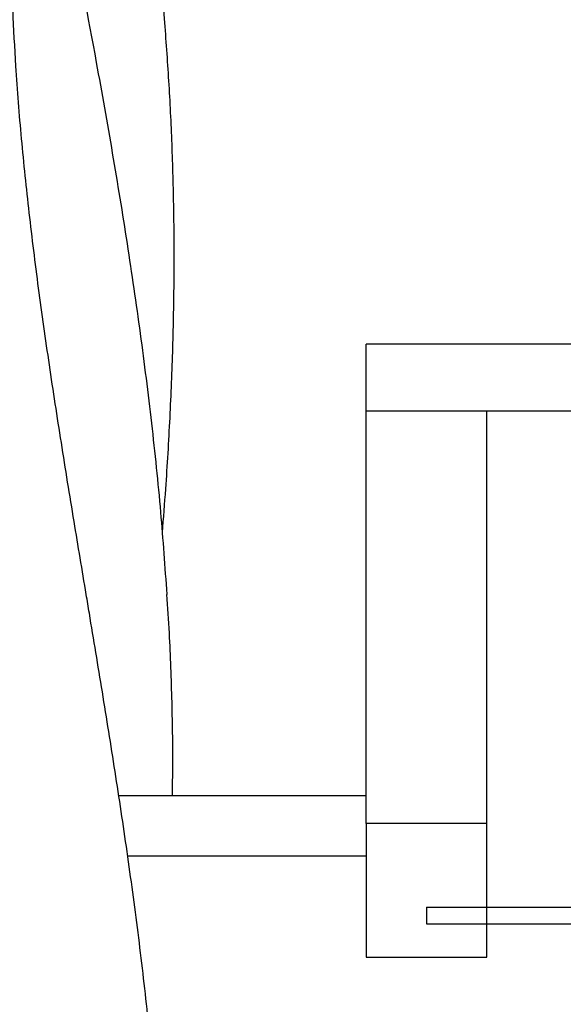
# Model space of a CAD drawing. Extents: x 0 to 2100, y 0 to 2970.
# Drawn here: x 1495 to 1522, y 2314 to 2363 of the extents above; entities that cross this region are included whole.
import ezdxf

# ---------------------------------------------------------------- set-up
doc = ezdxf.new("R2010")
doc.units = 0
doc.header["$LTSCALE"] = 100
doc.layers.get('0').update_dxf_attribs({"linetype": 'CONTINUOUS'})

msp = doc.modelspace()

# ---------------------------------------------------------------- linework, layer by layer
at = {"color": 7, "linetype": 'Continuous'}
for p, q in [((1512.123, 2343.778), (1512.123, 2347.107)), ((1525.602, 2347.107), (1512.123, 2347.107)), ((1512.123, 2323.254), (1512.123, 2343.778)), ((1518.123, 2343.778), (1512.123, 2343.778)), ((1525.576, 2343.778), (1512.123, 2343.778)), ((1518.123, 2323.254), (1518.123, 2343.778)), ((1499.821, 2324.652), (1512.123, 2324.652)), ((1518.123, 2323.254), (1512.123, 2323.254)), ((1512.123, 2323.254), (1512.123, 2316.598)), ((1518.123, 2316.598), (1518.123, 2323.254)), ((1500.267, 2321.652), (1512.123, 2321.652)), ((1515.123, 2319.094), (1515.123, 2318.262)), ((1515.123, 2319.094), (1525.6, 2319.094)), ((1515.123, 2318.262), (1525.592, 2318.262)), ((1512.123, 2316.598), (1518.123, 2316.598))]:
    msp.add_line(p, q, dxfattribs=at)
for points, knots in [([(1498.208, 2334.652), (1498.006, 2335.862), (1497.586, 2338.38), (1496.968, 2342.188), (1496.373, 2346.058), (1495.833, 2349.871), (1495.365, 2353.621), (1494.98, 2357.305), (1494.715, 2360.665), (1494.557, 2363.707), (1494.489, 2366.44), (1494.51, 2369.134), (1494.613, 2371.797), (1494.803, 2374.719), (1495.093, 2377.917), (1495.469, 2381.319), (1495.745, 2383.566), (1495.878, 2384.652)], [0, 0, 0, 0, 0.073165, 0.152187, 0.230051, 0.306624, 0.381782, 0.455417, 0.527438, 0.582731, 0.637014, 0.690443, 0.743308, 0.795933, 0.864988, 0.934793, 1, 1, 1, 1]), ([(1501.997, 2337.729), (1502.054, 2338.454), (1502.206, 2340.36), (1502.382, 2343.429), (1502.525, 2346.913), (1502.59, 2350.312), (1502.578, 2353.623), (1502.494, 2356.844), (1502.342, 2359.998), (1502.117, 2363.221), (1501.813, 2366.509), (1501.426, 2369.857), (1500.975, 2373.127), (1500.469, 2376.322), (1499.913, 2379.447), (1499.378, 2382.217), (1499.014, 2383.942), (1498.865, 2384.651)], [0, 0, 0, 0, 0.046276, 0.121462, 0.195356, 0.267817, 0.337494, 0.405728, 0.472581, 0.538111, 0.611037, 0.682396, 0.752263, 0.820746, 0.88795, 0.953973, 1, 1, 1, 1]), ([(1502.23, 2334.652), (1502.134, 2336.016), (1501.934, 2338.863), (1501.48, 2343.192), (1500.92, 2347.65), (1500.264, 2352.129), (1499.53, 2356.627), (1498.595, 2361.899), (1497.439, 2367.937), (1496.248, 2373.829), (1495.489, 2377.457), (1495.203, 2378.821)], [0, 0, 0, 0, 0.091698, 0.191256, 0.291644, 0.392799, 0.494643, 0.597082, 0.751594, 0.90664, 1, 1, 1, 1]), ([(1501.121, 2284.652), (1501.258, 2285.646), (1501.537, 2287.671), (1501.836, 2290.753), (1502.037, 2293.898), (1502.132, 2297.053), (1502.133, 2300.209), (1502.05, 2303.361), (1501.89, 2306.518), (1501.638, 2309.989), (1501.278, 2313.76), (1500.799, 2317.82), (1500.25, 2321.847), (1499.65, 2325.839), (1499.016, 2329.793), (1498.529, 2332.726), (1498.26, 2334.341), (1498.208, 2334.652)], [0, 0, 0, 0, 0.059819, 0.121937, 0.184583, 0.247717, 0.310117, 0.372813, 0.435697, 0.498652, 0.580308, 0.661603, 0.742424, 0.822694, 0.902324, 0.981214, 1, 1, 1, 1]), ([(1502.49, 2324.652), (1502.499, 2325.055), (1502.531, 2326.599), (1502.481, 2329.295), (1502.385, 2332.225), (1502.266, 2334.012), (1502.224, 2334.651)], [0, 0, 0, 0, 0.120896, 0.4631, 0.808035, 1, 1, 1, 1])]:
    msp.add_open_spline(points, degree=3, knots=knots, dxfattribs=at)

doc.saveas('drawing.dxf')
